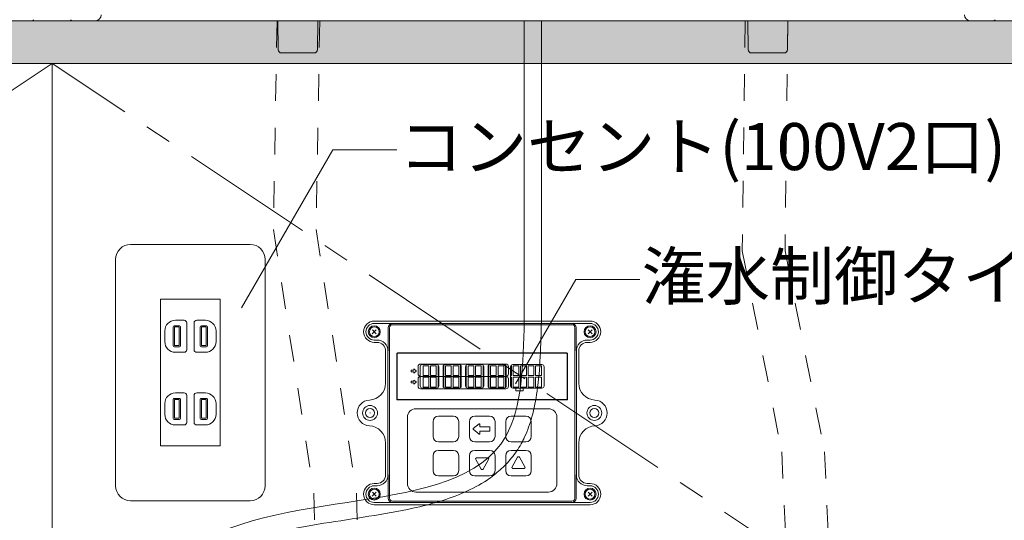
# Model space of a CAD drawing. Extents: x -8 to 59059, y -13 to 144715.
# Drawn here: x 1247 to 1708, y 798 to 1032 of the extents above; entities that cross this region are included whole.
import ezdxf
from ezdxf import colors
from ezdxf.entities.mleader import LeaderData, LeaderLine
from ezdxf.math import Vec2, Vec3

# ---------------------------------------------------------------- set-up
doc = ezdxf.new("R2010")
doc.units = 0
doc.header["$LTSCALE"] = 10
doc.header["$MEASUREMENT"] = 0
doc.linetypes.add('CENTER1', pattern=[10, 6.25, -1.25, 1.25, -1.25])
doc.linetypes.add('DASHED1', pattern=[2.5, 1.25, -1.25])
for name, color, linetype, lineweight in [('ミドリエ', 7, 'CONTINUOUS', 9), ('寸法', 3, 'CONTINUOUS', 5), ('造作', 4, 'CONTINUOUS', 9)]:
    doc.layers.add(name, color=color, linetype=linetype, lineweight=lineweight)
doc.styles.add('基本設定', font='arial.ttf', dxfattribs={"height": 2.2})

# ---------------------------------------------------------------- blocks, each defined once
blk = doc.blocks.new('_None')

msp = doc.modelspace()

# ---------------------------------------------------------------- hatches: boundary and pattern name
at = {"layer": '造作'}
msp.add_hatch(color=253, dxfattribs=at).paths.add_polyline_path([(807.69, 1011.82), (2617.69, 1011.82), (2617.69, 1031.82), (807.69, 1031.82)])

# ---------------------------------------------------------------- linework, layer by layer
at = {"layer": 'ミドリエ', "color": 0, "linetype": 'ByBlock'}
for p, q in [((1252.73, 1031.82), (822.64, 1031.82)), ((1702.73, 1031.82), (1272.64, 1031.82)), ((1368.51, 1018.29), (1368.27, 1031.82)), ((1386.86, 1018.29), (1387.1, 1031.82)), ((1588.27, 1031.82), (1588.51, 1018.29)), ((1607.1, 1031.82), (1606.86, 1018.29)), ((1370.01, 1016.82), (1385.36, 1016.82)), ((1605.36, 1016.82), (1590.01, 1016.82)), ((1355.39, 927.2), (1299.39, 927.2)), ((1292.39, 920.2), (1292.39, 814.22)), ((1362.39, 814.22), (1362.39, 920.2)), ((1313.4, 901.55), (1341.38, 901.55)), ((1313.4, 901.55), (1313.4, 832.87)), ((1341.38, 901.55), (1341.38, 832.87)), ((1320.4, 891.7), (1324.45, 891.7)), ((1325.65, 890.5), (1325.65, 877.9)), ((1329.13, 890.5), (1329.13, 877.9)), ((1334.38, 891.7), (1330.33, 891.7)), ((1413.48, 891.32), (1514.48, 891.32)), ((1413.48, 890.22), (1514.48, 890.22)), ((1421.98, 889.62), (1505.98, 889.62)), ((1315.4, 886.7), (1315.4, 881.7)), ((1319.35, 888.65), (1319.35, 879.75)), ((1319.85, 889.15), (1322.25, 889.15)), ((1319.95, 888.55), (1322.15, 888.55)), ((1319.95, 888.55), (1319.95, 879.85)), ((1322.15, 888.55), (1322.15, 879.85)), ((1322.75, 888.65), (1322.75, 879.75)), ((1332.03, 888.65), (1332.03, 879.75)), ((1334.93, 889.15), (1332.53, 889.15)), ((1332.63, 888.55), (1332.63, 879.85)), ((1334.83, 888.55), (1332.63, 888.55)), ((1334.83, 888.55), (1334.83, 879.85)), ((1335.43, 888.65), (1335.43, 879.75)), ((1339.38, 886.7), (1339.38, 881.7)), ((1412.55, 885.39), (1414.39, 887.23)), ((1414.4, 885.39), (1412.56, 887.23)), ((1413.57, 886.32), (1413.39, 886.32)), ((1413.48, 886.23), (1413.48, 886.41)), ((1419.98, 877.32), (1419.98, 888.22)), ((1420.58, 808.42), (1420.58, 888.22)), ((1507.38, 808.42), (1507.38, 888.22)), ((1507.98, 877.32), (1507.98, 888.22)), ((1513.55, 885.39), (1515.39, 887.23)), ((1515.4, 885.39), (1513.56, 887.23)), ((1414.78, 882.42), (1413.48, 882.42)), ((1414.78, 881.32), (1413.48, 881.32)), ((1514.48, 882.42), (1513.18, 882.42)), ((1514.48, 881.32), (1513.18, 881.32)), ((1319.85, 879.25), (1322.25, 879.25)), ((1319.95, 879.85), (1322.15, 879.85)), ((1320.4, 876.7), (1324.45, 876.7)), ((1334.38, 876.7), (1330.33, 876.7)), ((1334.93, 879.25), (1332.53, 879.25)), ((1334.83, 879.85), (1332.63, 879.85)), ((1418.78, 862.3), (1418.78, 877.32)), ((1419.88, 819.32), (1419.88, 877.32)), ((1423.98, 854.72), (1423.98, 876.12)), ((1424.13, 854.77), (1424.13, 876.07)), ((1424.28, 876.42), (1503.68, 876.42)), ((1424.33, 876.27), (1503.63, 876.27)), ((1503.83, 854.77), (1503.83, 876.07)), ((1503.98, 854.72), (1503.98, 876.12)), ((1508.08, 819.32), (1508.08, 877.32)), ((1509.18, 862.3), (1509.18, 877.32)), ((1435.18, 871.22), (1475.07, 871.22)), ((1430.8, 867.62), (1430.8, 868.26)), ((1430.88, 868.34), (1431.91, 868.34)), ((1430.88, 867.54), (1431.91, 867.54)), ((1431.91, 868.34), (1431.91, 868.84)), ((1431.91, 867.03), (1431.91, 867.54)), ((1433.12, 868), (1432.04, 868.9)), ((1433.12, 867.87), (1432.04, 866.97)), ((1433.98, 866.62), (1433.98, 870.02)), ((1434.98, 860.92), (1434.98, 869.92)), ((1435.98, 870.92), (1442.66, 870.92)), ((1438.99, 870.42), (1436.28, 870.42)), ((1436.28, 865.82), (1436.28, 870.42)), ((1438.99, 865.82), (1438.99, 870.42)), ((1442.5, 870.42), (1439.79, 870.42)), ((1439.79, 865.82), (1439.79, 870.42)), ((1442.5, 865.82), (1442.5, 870.42)), ((1443.46, 870.42), (1443.3, 870.42)), ((1443.3, 865.82), (1443.3, 870.42)), ((1443.66, 860.92), (1443.66, 869.92)), ((1445.66, 860.92), (1445.66, 869.92)), ((1446.01, 870.42), (1445.86, 870.42)), ((1446.01, 865.82), (1446.01, 870.42)), ((1446.66, 870.92), (1453.19, 870.92)), ((1449.53, 870.42), (1446.81, 870.42)), ((1446.81, 865.82), (1446.81, 870.42)), ((1449.53, 865.82), (1449.53, 870.42)), ((1453.04, 870.42), (1450.33, 870.42)), ((1450.33, 865.82), (1450.33, 870.42)), ((1453.04, 865.82), (1453.04, 870.42)), ((1453.99, 870.42), (1453.84, 870.42)), ((1453.84, 865.82), (1453.84, 870.42)), ((1454.19, 860.92), (1454.19, 869.92)), ((1456.19, 860.92), (1456.19, 869.92)), ((1456.55, 870.42), (1456.39, 870.42)), ((1456.55, 865.82), (1456.55, 870.42)), ((1457.19, 870.92), (1463.73, 870.92)), ((1460.06, 870.42), (1457.35, 870.42)), ((1457.35, 865.82), (1457.35, 870.42)), ((1460.06, 865.82), (1460.06, 870.42)), ((1463.58, 870.42), (1460.86, 870.42)), ((1460.86, 865.82), (1460.86, 870.42)), ((1463.58, 865.82), (1463.58, 870.42)), ((1464.53, 870.42), (1464.38, 870.42)), ((1464.38, 865.82), (1464.38, 870.42)), ((1464.73, 860.92), (1464.73, 869.92)), ((1466.73, 860.92), (1466.73, 869.92)), ((1467.09, 870.42), (1466.93, 870.42)), ((1467.09, 865.82), (1467.09, 870.42)), ((1467.73, 870.92), (1474.27, 870.92)), ((1470.6, 870.42), (1467.89, 870.42)), ((1467.89, 865.82), (1467.89, 870.42)), ((1470.6, 865.82), (1470.6, 870.42)), ((1474.11, 870.42), (1471.4, 870.42)), ((1471.4, 865.82), (1471.4, 870.42)), ((1474.11, 865.82), (1474.11, 870.42)), ((1475.07, 870.42), (1474.91, 870.42)), ((1474.91, 865.82), (1474.91, 870.42)), ((1475.27, 860.92), (1475.27, 869.92)), ((1476.27, 866.62), (1476.27, 870.02)), ((1477.27, 860.92), (1477.27, 869.92)), ((1477.63, 870.42), (1477.47, 870.42)), ((1477.63, 865.82), (1477.63, 870.42)), ((1478.27, 870.92), (1491.98, 870.92)), ((1481.14, 870.42), (1478.43, 870.42)), ((1478.43, 865.82), (1478.43, 870.42)), ((1481.14, 865.82), (1481.14, 870.42)), ((1484.65, 870.42), (1481.94, 870.42)), ((1481.94, 865.82), (1481.94, 870.42)), ((1484.65, 865.82), (1484.65, 870.42)), ((1488.16, 870.42), (1485.45, 870.42)), ((1485.45, 865.82), (1485.45, 870.42)), ((1488.16, 865.82), (1488.16, 870.42)), ((1491.68, 870.42), (1488.96, 870.42)), ((1488.96, 865.82), (1488.96, 870.42)), ((1491.68, 865.82), (1491.68, 870.42)), ((1492.98, 869.92), (1492.98, 860.92)), ((1430.8, 862.44), (1430.8, 863.08)), ((1430.88, 863.16), (1431.91, 863.16)), ((1430.88, 862.36), (1431.91, 862.36)), ((1431.91, 863.16), (1431.91, 863.66)), ((1431.91, 861.85), (1431.91, 862.36)), ((1433.12, 862.82), (1432.04, 863.72)), ((1433.12, 862.7), (1432.04, 861.79)), ((1433.98, 864.22), (1433.98, 860.82)), ((1435.18, 865.42), (1475.07, 865.42)), ((1438.99, 865.82), (1436.28, 865.82)), ((1438.99, 865.02), (1436.28, 865.02)), ((1436.28, 860.42), (1436.28, 865.02)), ((1438.99, 860.42), (1438.99, 865.02)), ((1442.5, 865.82), (1439.79, 865.82)), ((1442.5, 865.02), (1439.79, 865.02)), ((1439.79, 860.42), (1439.79, 865.02)), ((1442.5, 860.42), (1442.5, 865.02)), ((1443.66, 865.82), (1443.3, 865.82)), ((1443.66, 865.02), (1443.3, 865.02)), ((1443.3, 860.42), (1443.3, 865.02)), ((1446.01, 865.82), (1445.66, 865.82)), ((1446.01, 865.02), (1445.66, 865.02)), ((1446.01, 860.42), (1446.01, 865.02)), ((1449.53, 865.82), (1446.81, 865.82)), ((1449.53, 865.02), (1446.81, 865.02)), ((1446.81, 860.42), (1446.81, 865.02)), ((1449.53, 860.42), (1449.53, 865.02)), ((1453.04, 865.82), (1450.33, 865.82)), ((1453.04, 865.02), (1450.33, 865.02)), ((1450.33, 860.42), (1450.33, 865.02)), ((1453.04, 860.42), (1453.04, 865.02)), ((1454.19, 865.82), (1453.84, 865.82)), ((1454.19, 865.02), (1453.84, 865.02)), ((1453.84, 860.42), (1453.84, 865.02)), ((1456.55, 865.82), (1456.19, 865.82)), ((1456.55, 865.02), (1456.19, 865.02)), ((1456.55, 860.42), (1456.55, 865.02)), ((1460.06, 865.82), (1457.35, 865.82)), ((1460.06, 865.02), (1457.35, 865.02)), ((1457.35, 860.42), (1457.35, 865.02)), ((1460.06, 860.42), (1460.06, 865.02)), ((1463.58, 865.82), (1460.86, 865.82)), ((1463.58, 865.02), (1460.86, 865.02)), ((1460.86, 860.42), (1460.86, 865.02)), ((1463.58, 860.42), (1463.58, 865.02)), ((1464.73, 865.82), (1464.38, 865.82)), ((1464.73, 865.02), (1464.38, 865.02)), ((1464.38, 860.42), (1464.38, 865.02)), ((1467.09, 865.82), (1466.73, 865.82)), ((1467.09, 865.02), (1466.73, 865.02)), ((1467.09, 860.42), (1467.09, 865.02)), ((1470.6, 865.82), (1467.89, 865.82)), ((1470.6, 865.02), (1467.89, 865.02)), ((1467.89, 860.42), (1467.89, 865.02)), ((1470.6, 860.42), (1470.6, 865.02)), ((1474.11, 865.82), (1471.4, 865.82)), ((1474.11, 865.02), (1471.4, 865.02)), ((1471.4, 860.42), (1471.4, 865.02)), ((1474.11, 860.42), (1474.11, 865.02)), ((1475.27, 865.82), (1474.91, 865.82)), ((1475.27, 865.02), (1474.91, 865.02)), ((1474.91, 860.42), (1474.91, 865.02)), ((1476.27, 864.22), (1476.27, 860.82)), ((1477.63, 865.82), (1477.27, 865.82)), ((1477.63, 865.02), (1477.27, 865.02)), ((1477.63, 860.42), (1477.63, 865.02)), ((1481.14, 865.82), (1478.43, 865.82)), ((1481.14, 865.02), (1478.43, 865.02)), ((1478.43, 860.42), (1478.43, 865.02)), ((1481.14, 860.42), (1481.14, 865.02)), ((1484.65, 865.82), (1481.94, 865.82)), ((1484.65, 865.02), (1481.94, 865.02)), ((1481.94, 860.42), (1481.94, 865.02)), ((1484.65, 860.42), (1484.65, 865.02)), ((1488.16, 865.82), (1485.45, 865.82)), ((1488.16, 865.02), (1485.45, 865.02)), ((1485.45, 860.42), (1485.45, 865.02)), ((1488.16, 860.42), (1488.16, 865.02)), ((1491.68, 865.82), (1488.96, 865.82)), ((1491.68, 865.02), (1488.96, 865.02)), ((1488.96, 860.42), (1488.96, 865.02)), ((1491.68, 860.42), (1491.68, 865.02)), ((1320.4, 857.71), (1324.45, 857.71)), ((1334.38, 857.71), (1330.33, 857.71)), ((1435.18, 859.62), (1475.07, 859.62)), ((1442.66, 859.92), (1435.98, 859.92)), ((1438.99, 860.42), (1436.28, 860.42)), ((1442.5, 860.42), (1439.79, 860.42)), ((1443.57, 860.42), (1443.3, 860.42)), ((1446.01, 860.42), (1445.74, 860.42)), ((1453.19, 859.92), (1446.66, 859.92)), ((1449.53, 860.42), (1446.81, 860.42)), ((1453.04, 860.42), (1450.33, 860.42)), ((1454.11, 860.42), (1453.84, 860.42)), ((1456.55, 860.42), (1456.28, 860.42)), ((1463.73, 859.92), (1457.19, 859.92)), ((1460.06, 860.42), (1457.35, 860.42)), ((1463.58, 860.42), (1460.86, 860.42)), ((1464.65, 860.42), (1464.38, 860.42)), ((1467.09, 860.42), (1466.82, 860.42)), ((1474.27, 859.92), (1467.73, 859.92)), ((1470.6, 860.42), (1467.89, 860.42)), ((1474.11, 860.42), (1471.4, 860.42)), ((1475.19, 860.42), (1474.91, 860.42)), ((1477.63, 860.42), (1477.35, 860.42)), ((1491.98, 859.92), (1478.27, 859.92)), ((1481.14, 860.42), (1478.43, 860.42)), ((1479.74, 858.67), (1479.74, 859.67)), ((1483.24, 858.67), (1479.74, 858.67)), ((1484.65, 860.42), (1481.94, 860.42)), ((1483.24, 859.67), (1483.24, 858.67)), ((1488.16, 860.42), (1485.45, 860.42)), ((1491.68, 860.42), (1488.96, 860.42)), ((1315.4, 847.71), (1315.4, 852.71)), ((1319.35, 845.76), (1319.35, 854.66)), ((1319.85, 855.16), (1322.25, 855.16)), ((1319.95, 845.86), (1319.95, 854.56)), ((1319.95, 854.56), (1322.15, 854.56)), ((1322.15, 845.86), (1322.15, 854.56)), ((1322.75, 845.76), (1322.75, 854.66)), ((1325.65, 843.91), (1325.65, 856.51)), ((1329.13, 843.91), (1329.13, 856.51)), ((1332.03, 845.76), (1332.03, 854.66)), ((1334.93, 855.16), (1332.53, 855.16)), ((1334.83, 854.56), (1332.63, 854.56)), ((1332.63, 845.86), (1332.63, 854.56)), ((1334.83, 845.86), (1334.83, 854.56)), ((1335.43, 845.76), (1335.43, 854.66)), ((1339.38, 847.71), (1339.38, 852.71)), ((1424.28, 854.42), (1503.68, 854.42)), ((1424.33, 854.57), (1503.63, 854.57)), ((1411.57, 848.32), (1411.39, 848.32)), ((1411.48, 848.23), (1411.48, 848.41)), ((1432.98, 850.32), (1494.98, 850.32)), ((1319.85, 845.26), (1322.25, 845.26)), ((1319.95, 845.86), (1322.15, 845.86)), ((1334.93, 845.26), (1332.53, 845.26)), ((1334.83, 845.86), (1332.63, 845.86)), ((1428.98, 815.32), (1428.98, 846.32)), ((1440.98, 837.32), (1440.98, 844.32)), ((1443.48, 846.82), (1450.48, 846.82)), ((1452.98, 844.32), (1452.98, 837.32)), ((1457.98, 837.32), (1457.98, 844.32)), ((1460.48, 846.82), (1467.48, 846.82)), ((1469.98, 844.32), (1469.98, 837.32)), ((1474.98, 837.32), (1474.98, 844.32)), ((1477.48, 846.82), (1484.48, 846.82)), ((1486.98, 844.32), (1486.98, 837.32)), ((1498.98, 846.32), (1498.98, 815.32)), ((1320.4, 842.71), (1324.45, 842.71)), ((1334.38, 842.71), (1330.33, 842.71)), ((1459.79, 840.97), (1462.49, 843.24)), ((1459.79, 840.66), (1462.49, 838.4)), ((1462.82, 843.08), (1462.82, 841.82)), ((1467.42, 841.82), (1462.82, 841.82)), ((1462.82, 839.82), (1462.82, 838.55)), ((1467.42, 839.82), (1462.82, 839.82)), ((1467.62, 841.62), (1467.62, 840.02)), ((1418.78, 819.32), (1418.78, 834.33)), ((1450.48, 834.82), (1443.48, 834.82)), ((1467.48, 834.82), (1460.48, 834.82)), ((1484.48, 834.82), (1477.48, 834.82)), ((1509.18, 819.32), (1509.18, 834.33)), ((1313.4, 832.87), (1341.38, 832.87)), ((1443.48, 830.82), (1450.48, 830.82)), ((1460.48, 830.82), (1467.48, 830.82)), ((1477.48, 830.82), (1484.48, 830.82)), ((1440.98, 821.32), (1440.98, 828.32)), ((1452.98, 828.32), (1452.98, 821.32)), ((1457.98, 821.32), (1457.98, 828.32)), ((1463.54, 822.07), (1460.94, 826.57)), ((1461.38, 827.32), (1466.57, 827.32)), ((1467.01, 826.57), (1464.41, 822.07)), ((1469.98, 828.32), (1469.98, 821.32)), ((1474.98, 821.32), (1474.98, 828.32)), ((1477.94, 823.07), (1480.54, 827.57)), ((1481.41, 827.57), (1484.01, 823.07)), ((1486.98, 828.32), (1486.98, 821.32)), ((1483.57, 822.32), (1478.38, 822.32)), ((1419.98, 808.42), (1419.98, 819.32)), ((1450.48, 818.82), (1443.48, 818.82)), ((1467.48, 818.82), (1460.48, 818.82)), ((1484.48, 818.82), (1477.48, 818.82)), ((1507.98, 808.42), (1507.98, 819.32)), ((1412.55, 809.39), (1414.39, 811.23)), ((1414.4, 809.39), (1412.56, 811.23)), ((1413.48, 815.32), (1414.78, 815.32)), ((1413.48, 814.22), (1414.78, 814.22)), ((1494.98, 811.32), (1432.98, 811.32)), ((1513.18, 815.32), (1514.48, 815.32)), ((1513.18, 814.22), (1514.48, 814.22)), ((1513.55, 809.39), (1515.39, 811.23)), ((1515.4, 809.39), (1513.56, 811.23)), ((1299.39, 807.22), (1355.39, 807.22)), ((1421.98, 807.02), (1505.98, 807.02)), ((1413.48, 806.42), (1514.48, 806.42)), ((1413.48, 805.32), (1514.48, 805.32))]:
    msp.add_line(p, q, dxfattribs=at)
at = {"layer": 'ミドリエ'}
for p, q in [((1483.69, 1031.82), (1483.69, 891.32)), ((1491.69, 1031.82), (1491.69, 891.32))]:
    msp.add_line(p, q, dxfattribs=at)
at = {"layer": 'ミドリエ', "linetype": 'DASHED1'}
for points in [[(1367.94, 1031.82), (1366.25, 934.1), (1385.18, 810.79), (1386.14, 761.87)], [(1387.94, 1031.82), (1386.25, 934.1), (1405.18, 810.79), (1406.14, 761.87)], [(1587.1, 1031.89), (1585.75, 924.25), (1604.23, 830.09), (1607.3, 761.79)], [(1607.1, 1031.89), (1605.75, 924.25), (1624.23, 830.09), (1627.3, 761.79)]]:
    msp.add_lwpolyline(points, dxfattribs=at)
at = {"layer": 'ミドリエ', "color": 0, "linetype": 'ByBlock'}
for centre, radius in [((1413.48, 886.32), 2.8), ((1413.48, 886.32), 2.3), ((1514.48, 886.32), 2.8), ((1514.48, 886.32), 2.3), ((1411.48, 848.32), 3.5), ((1411.48, 848.32), 2.1), ((1516.48, 848.32), 3.5), ((1516.48, 848.32), 2.1), ((1413.48, 810.32), 2.8), ((1413.48, 810.32), 2.3), ((1514.48, 810.32), 2.8), ((1514.48, 810.32), 2.3)]:
    msp.add_circle(centre, radius, dxfattribs=at)
for centre, radius, start, end in [((1282.68, 1034.82), 3, 270, 357), ((1692.69, 1034.82), 3, 183, 270), ((1252.73, 1033.82), 2, 270, 313.5), ((1272.64, 1033.82), 2, 226.5, 270), ((1702.73, 1033.82), 2, 270, 313.5), ((1370.01, 1018.32), 1.5, 181, 270), ((1385.36, 1018.32), 1.5, 270, 359), ((1590.01, 1018.32), 1.5, 181, 270), ((1605.36, 1018.32), 1.5, 270, 359), ((1299.39, 920.2), 7, 90, 180), ((1355.39, 920.2), 7, 0, 90), ((1320.4, 886.7), 5, 90, 180), ((1324.45, 890.5), 1.2, 0, 90), ((1330.33, 890.5), 1.2, 90, 180), ((1334.38, 886.7), 5, 0, 90), ((1413.48, 886.32), 5, 90, 270), ((1413.48, 886.32), 3.9, 90, 270), ((1421.98, 888.22), 2, 90, 180), ((1421.98, 888.22), 1.4, 90, 180), ((1505.98, 888.22), 2, 0, 90), ((1505.98, 888.22), 1.4, 0, 90), ((1514.48, 886.32), 5, 270, 90), ((1514.48, 886.32), 3.9, 270, 90), ((1319.85, 888.65), 0.5, 90, 180), ((1322.25, 888.65), 0.5, 0, 90), ((1332.53, 888.65), 0.5, 90, 180), ((1334.93, 888.65), 0.5, 0, 90), ((1320.4, 881.7), 5, 180, 270), ((1334.38, 881.7), 5, 270, 0), ((1414.78, 877.32), 5.1, 0, 90), ((1414.78, 877.32), 4, 0, 90), ((1513.18, 877.32), 5.1, 90, 180), ((1513.18, 877.32), 4, 90, 180), ((1319.85, 879.75), 0.5, 180, 270), ((1322.25, 879.75), 0.5, 270, 0), ((1324.45, 877.9), 1.2, 270, 0), ((1330.33, 877.9), 1.2, 180, 270), ((1332.53, 879.75), 0.5, 180, 270), ((1334.93, 879.75), 0.5, 270, 0), ((1424.28, 876.12), 0.3, 90, 180), ((1424.33, 876.07), 0.2, 90, 180), ((1503.63, 876.07), 0.2, 0, 90), ((1503.68, 876.12), 0.3, 360, 90), ((1435.18, 870.02), 1.2, 90, 180), ((1475.07, 870.02), 1.2, 0, 90), ((1430.88, 868.26), 0.08, 90, 180), ((1430.88, 867.62), 0.08, 180, 270), ((1431.99, 868.84), 0.08, 50, 180), ((1431.99, 867.03), 0.08, 180, 310), ((1433.07, 867.94), 0.08, 310, 50), ((1435.18, 866.62), 1.2, 180, 270), ((1435.98, 869.92), 1, 90, 180), ((1442.66, 869.92), 1, 0, 90), ((1446.66, 869.92), 1, 90, 180), ((1453.19, 869.92), 1, 0, 90), ((1457.19, 869.92), 1, 90, 180), ((1463.73, 869.92), 1, 0, 90), ((1467.73, 869.92), 1, 90, 180), ((1474.27, 869.92), 1, 0, 90), ((1475.07, 866.62), 1.2, 270, 0), ((1478.27, 869.92), 1, 90, 180), ((1491.98, 869.92), 1, 0, 90), ((1410.78, 862.3), 8, 272.866, 0), ((1430.88, 863.08), 0.08, 90, 180), ((1430.88, 862.44), 0.08, 180, 270), ((1431.99, 863.66), 0.08, 50, 180), ((1433.07, 862.76), 0.08, 310, 50), ((1435.18, 864.22), 1.2, 90, 180), ((1475.07, 864.22), 1.2, 0, 90), ((1517.18, 862.3), 8, 180, 267.134), ((1320.4, 852.71), 5, 90, 180), ((1324.45, 856.51), 1.2, 0, 90), ((1330.33, 856.51), 1.2, 90, 180), ((1334.38, 852.71), 5, 0, 90), ((1431.99, 861.85), 0.08, 180, 310), ((1435.18, 860.82), 1.2, 180, 270), ((1435.98, 860.92), 1, 180, 270), ((1442.66, 860.92), 1, 270, 0), ((1446.66, 860.92), 1, 180, 270), ((1453.19, 860.92), 1, 270, 0), ((1457.19, 860.92), 1, 180, 270), ((1463.73, 860.92), 1, 270, 0), ((1467.73, 860.92), 1, 180, 270), ((1474.27, 860.92), 1, 270, 0), ((1475.07, 860.82), 1.2, 270, 0), ((1478.27, 860.92), 1, 180, 270), ((1491.98, 860.92), 1, 270, 0), ((1319.85, 854.66), 0.5, 90, 180), ((1322.25, 854.66), 0.5, 0, 90), ((1332.53, 854.66), 0.5, 90, 180), ((1334.93, 854.66), 0.5, 0, 90), ((1411.48, 848.32), 6, 92.866, 267.134), ((1424.28, 854.72), 0.3, 180, 270), ((1424.33, 854.77), 0.2, 180, 270), ((1503.63, 854.77), 0.2, 270, 360), ((1503.68, 854.72), 0.3, 270, 360), ((1516.48, 848.32), 6, 272.866, 87.134), ((1432.98, 846.32), 4, 90, 180), ((1494.98, 846.32), 4, 0, 90), ((1320.4, 847.71), 5, 180, 270), ((1319.85, 845.76), 0.5, 180, 270), ((1322.25, 845.76), 0.5, 270, 0), ((1324.45, 843.91), 1.2, 270, 0), ((1330.33, 843.91), 1.2, 180, 270), ((1332.53, 845.76), 0.5, 180, 270), ((1334.38, 847.71), 5, 270, 0), ((1334.93, 845.76), 0.5, 270, 0), ((1443.48, 844.32), 2.5, 90, 180), ((1450.48, 844.32), 2.5, 0, 90), ((1460.48, 844.32), 2.5, 90, 180), ((1467.48, 844.32), 2.5, 0, 90), ((1477.48, 844.32), 2.5, 90, 180), ((1484.48, 844.32), 2.5, 0, 90), ((1410.78, 834.33), 8, 0, 87.134), ((1459.92, 840.82), 0.2, 130, 230), ((1462.62, 843.08), 0.2, 0, 130), ((1467.42, 841.62), 0.2, 0, 90), ((1467.42, 840.02), 0.2, 270, 0), ((1517.18, 834.33), 8, 92.866, 180), ((1443.48, 837.32), 2.5, 180, 270), ((1450.48, 837.32), 2.5, 270, 360), ((1460.48, 837.32), 2.5, 180, 270), ((1462.62, 838.55), 0.2, 230, 0), ((1467.48, 837.32), 2.5, 270, 360), ((1477.48, 837.32), 2.5, 180, 270), ((1484.48, 837.32), 2.5, 270, 360), ((1443.48, 828.32), 2.5, 90, 180), ((1450.48, 828.32), 2.5, 0, 90), ((1460.48, 828.32), 2.5, 90, 180), ((1467.48, 828.32), 2.5, 0, 90), ((1477.48, 828.32), 2.5, 90, 180), ((1484.48, 828.32), 2.5, 0, 90), ((1461.38, 826.82), 0.5, 90, 210), ((1466.57, 826.82), 0.5, 330, 90), ((1480.98, 827.32), 0.5, 30, 150), ((1443.48, 821.32), 2.5, 180, 270), ((1450.48, 821.32), 2.5, 270, 360), ((1460.48, 821.32), 2.5, 180, 270), ((1463.98, 822.32), 0.5, 210, 330), ((1467.48, 821.32), 2.5, 270, 360), ((1477.48, 821.32), 2.5, 180, 270), ((1478.38, 822.82), 0.5, 150, 270), ((1483.57, 822.82), 0.5, 270, 30), ((1484.48, 821.32), 2.5, 270, 360), ((1414.78, 819.32), 5.1, 270, 0), ((1414.78, 819.32), 4, 270, 0), ((1513.18, 819.32), 5.1, 180, 270), ((1513.18, 819.32), 4, 180, 270), ((1299.39, 814.22), 7, 180, 270), ((1355.39, 814.22), 7, 270, 0), ((1413.48, 810.32), 5, 90, 270), ((1413.48, 810.32), 3.9, 90, 270), ((1432.98, 815.32), 4, 180, 270), ((1494.98, 815.32), 4, 270, 0), ((1514.48, 810.32), 5, 270, 90), ((1514.48, 810.32), 3.9, 270, 90), ((1421.98, 808.42), 2, 180, 270), ((1421.98, 808.42), 1.4, 180, 270), ((1505.98, 808.42), 1.4, 270, 360), ((1505.98, 808.42), 2, 270, 0)]:
    msp.add_arc(centre, radius, start, end, dxfattribs=at)
at = {"layer": 'ミドリエ'}
for points in [[(1033.69, 903.67), (1045.11, 829.82), (1230.51, 781.81), (1256.92, 750.16), (1265.16, 710.1)], [(1483.69, 891.32), (1474.98, 837.32), (1323.16, 781.81), (1298.21, 745.02), (1291.39, 713.22)]]:
    msp.add_spline(points, degree=3, dxfattribs=at)
for points, knots in [([(1041.69, 903.69), (1041.7, 896.15), (1041.73, 888.69), (1042.17, 874.35), (1042.6, 867.48), (1043.96, 856.76), (1044.71, 852.63), (1046.64, 845.09), (1047.83, 841.69), (1049.96, 837.23), (1050.73, 835.84), (1052.11, 833.71), (1052.7, 832.91), (1053.93, 831.36), (1054.58, 830.61), (1056.63, 828.47), (1058.14, 827.16), (1061.47, 824.73), (1063.28, 823.61), (1067.22, 821.54), (1069.35, 820.6), (1076.11, 818.05), (1081.17, 816.7), (1092.2, 814.54), (1098.16, 813.74), (1110.7, 812.49), (1117.29, 812.04), (1130.85, 811.26), (1137.82, 810.92), (1151.93, 810.11), (1159.07, 809.63), (1174.78, 808.12), (1183.34, 807), (1200.06, 803.65), (1208.22, 801.43), (1219.39, 797.04), (1222.71, 795.54), (1229.19, 792.16), (1232.35, 790.27), (1238.41, 786.08), (1241.3, 783.79), (1249.31, 776.55), (1253.97, 771.13), (1259.38, 762.88), (1260.79, 760.47), (1262.81, 756.53), (1263.51, 755.06), (1265.26, 751.05), (1266.2, 748.5), (1267.83, 743.38), (1268.52, 740.8), (1270.34, 732.96), (1271.16, 727.68), (1272.32, 718.58), (1272.72, 714.72), (1273.11, 710.93)], [0, 0, 0, 0, 19.796826, 19.796826, 39.593652, 39.593652, 53.396457, 53.396457, 67.199261, 67.199261, 74.16635, 74.16635, 78.797475, 78.797475, 83.428599, 83.428599, 92.690848, 92.690848, 101.953097, 101.953097, 111.215346, 111.215346, 129.553037, 129.553037, 147.890728, 147.890728, 166.228419, 166.228419, 184.56611, 184.56611, 202.903801, 202.903801, 225.043963, 225.043963, 247.184126, 247.184126, 256.865926, 256.865926, 266.626012, 266.626012, 276.386099, 276.386099, 295.342893, 295.342893, 302.844353, 302.844353, 307.240387, 307.240387, 314.633473, 314.633473, 322.026558, 322.026558, 337.13251, 337.13251, 348.377357, 348.377357, 348.377357, 348.377357]), ([(1491.68, 891.13), (1491.55, 885.66), (1491.42, 880.13), (1490.86, 869.16), (1490.43, 863.73), (1489.1, 854.35), (1488.32, 850.34), (1486.35, 843.24), (1485.24, 840.11), (1483.34, 835.99), (1482.78, 834.89), (1481.53, 832.64), (1480.83, 831.5), (1479.35, 829.31), (1478.56, 828.26), (1476.09, 825.22), (1474.3, 823.35), (1470.45, 819.92), (1468.41, 818.36), (1462.94, 814.72), (1459.38, 812.83), (1451.92, 809.54), (1448.03, 808.15), (1439.97, 805.7), (1435.81, 804.65), (1424.88, 802.24), (1417.96, 801.05), (1403.96, 798.82), (1396.87, 797.79), (1382.87, 795.53), (1375.96, 794.31), (1362.65, 791.33), (1356.27, 789.59), (1345.66, 785.75), (1341.27, 783.82), (1335.31, 780.53), (1333.47, 779.4), (1330.43, 777.31), (1329.19, 776.4), (1326.8, 774.47), (1325.64, 773.46), (1322.27, 770.28), (1320.17, 767.98), (1314.81, 761.21), (1311.86, 756.43), (1308.43, 749.27), (1307.51, 747.12), (1305.98, 743.1), (1305.36, 741.25), (1304.21, 737.48), (1303.7, 735.57), (1302.28, 729.75), (1301.51, 725.75), (1300.28, 718.5), (1299.79, 715.28), (1299.29, 712.01)], [0, 0, 0, 0, 14.775222, 14.775222, 29.550445, 29.550445, 41.035792, 41.035792, 50.602953, 50.602953, 54.181964, 54.181964, 58.060875, 58.060875, 61.939786, 61.939786, 69.697608, 69.697608, 77.455429, 77.455429, 89.511898, 89.511898, 101.568367, 101.568367, 113.624836, 113.624836, 132.5651, 132.5651, 151.505364, 151.505364, 170.445628, 170.445628, 189.385893, 189.385893, 204.294409, 204.294409, 211.389782, 211.389782, 216.573753, 216.573753, 221.757724, 221.757724, 232.125666, 232.125666, 250.297761, 250.297761, 257.903532, 257.903532, 264.287066, 264.287066, 270.670601, 270.670601, 283.437671, 283.437671, 293.324915, 293.324915, 293.324915, 293.324915])]:
    msp.add_open_spline(points, degree=3, knots=knots, dxfattribs=at)
at = {"layer": '造作', "linetype": 'CENTER1'}
for p, q in [((1262.69, 1011.82), (807.69, 711.82)), ((1712.69, 711.82), (1262.69, 1011.82))]:
    msp.add_line(p, q, dxfattribs=at)
at = {"layer": '造作', "linetype": 'Continuous'}
msp.add_line((1262.69, 411.82), (1262.69, 1011.82), dxfattribs=at)
msp.add_lwpolyline([(807.69, 1011.82), (2617.69, 1011.82), (2617.69, 1031.82), (807.69, 1031.82)], close=True, dxfattribs=at)

# ---------------------------------------------------------------- leaders
at = {"layer": '寸法'}
ml = msp.add_multileader_mtext('Standard', dxfattribs=at)
ml.set_content('{\\fMS PGothic|b0|i0|c128|p50;コンセント(100V2口) ※建築工事}', color=256, style='基本設定')
ml.set_leader_properties(linetype='CONTINUOUS', lineweight=5)
ml.set_arrow_properties(name='NONE')
ml.build(insert=Vec2(0, 0))
ml.multileader.update_dxf_attribs({"dogleg_length": 3, "arrow_head_size": 1.8, "scale": 10})
ctx = ml.context
ctx.base_point, ctx.scale, ctx.char_height, ctx.arrow_head_size, ctx.landing_gap_size, ctx.plane_origin = Vec3(1424.06, 971.44), 10, 22, 1.8, 0.9, Vec3(1351.37, 897.5)
notes = []
notes.append((ctx, [(0, (1, 1, 0), (1394.06, 971.44), (1, 0), 30, [(0, [(1351.37, 897.5)], 0, [])])]))
ctx.mtext.insert, ctx.mtext.flow_direction = Vec3(1424.96, 984), 5
ml = msp.add_multileader_mtext('Standard', dxfattribs=at)
ml.set_content('{\\fMS PGothic|b0|i0|c128|p50;潅水制御タイマー}', color=256, style='基本設定')
ml.set_leader_properties(linetype='CONTINUOUS', lineweight=5)
ml.set_arrow_properties(name='NONE')
ml.build(insert=Vec2(0, 0))
ml.multileader.update_dxf_attribs({"dogleg_length": 3, "arrow_head_size": 1.8, "scale": 10})
ctx = ml.context
ctx.base_point, ctx.scale, ctx.char_height, ctx.arrow_head_size, ctx.landing_gap_size, ctx.plane_origin = Vec3(1537.75, 910.8), 10, 22, 1.8, 0.9, Vec3(1479.53, 861.93)
notes.append((ctx, [(0, (1, 1, 0), (1507.75, 910.8), (1, 0), 30, [(0, [(1479.53, 861.93)], 0, [])])]))
ctx.mtext.insert, ctx.mtext.flow_direction = Vec3(1538.65, 923.3), 5
for ctx, leaders in notes:
    for number, flags, end, landing, length, lines in leaders:
        leader = LeaderData()
        leader.index, (leader.has_last_leader_line, leader.has_dogleg_vector, leader.attachment_direction) = number, flags
        leader.last_leader_point, leader.dogleg_vector, leader.dogleg_length = Vec3(end), Vec3(landing), length
        for number, points, colour, breaks in lines:
            line = LeaderLine()
            line.index, line.vertices, line.color, line.breaks = number, Vec3.list(points), colors.encode_raw_color(colour), breaks
            leader.lines.append(line)
        ctx.leaders.append(leader)

doc.saveas('drawing.dxf')
